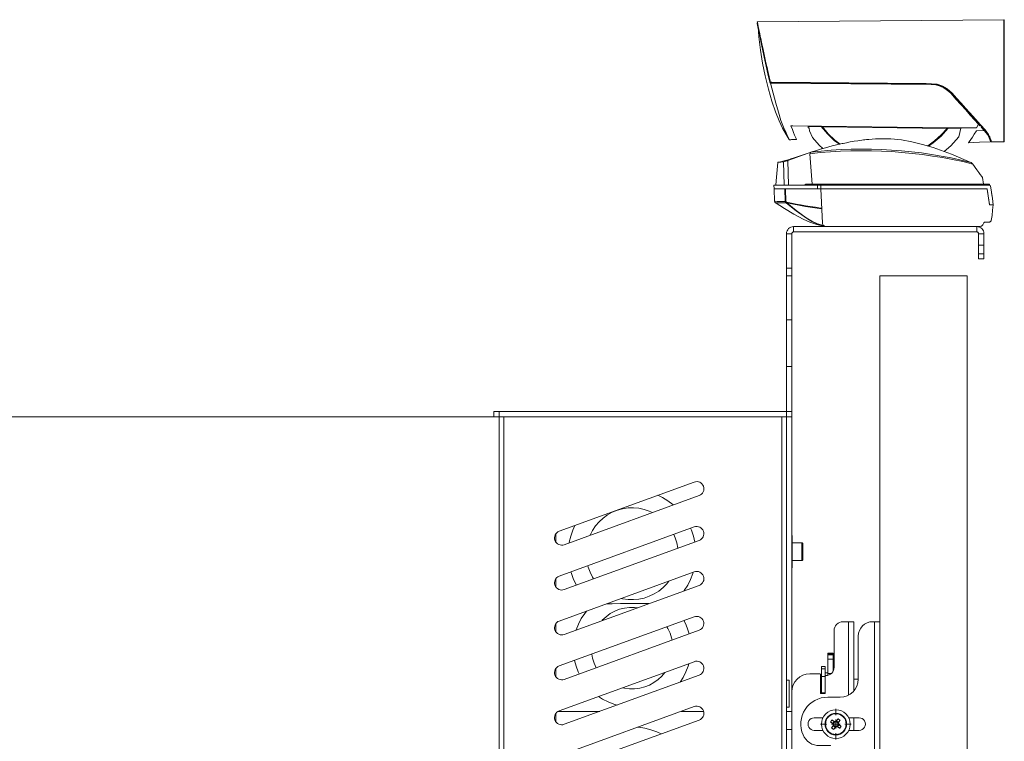
# Model space of a CAD drawing. Units: millimetres. Extents: x 777.68 to 783.79, y 622.29 to 630.77.
# Drawn here: x 782.49 to 783.36, y 629.99 to 630.62 of the extents above; entities that cross this region are included whole.
import ezdxf

# ---------------------------------------------------------------- set-up
doc = ezdxf.new("R2010")
doc.units = ezdxf.units.MM
doc.layers.add('PDF _Геометрия', color=7, linetype='Continuous')

msp = doc.modelspace()

# ---------------------------------------------------------------- linework, layer by layer
at = {"layer": 'PDF _Геометрия', "lineweight": 20}
for points in [[(783.34532, 630.5167), (783.35628, 630.51661), (783.35634, 630.51662), (783.35641, 630.51664), (783.35646, 630.51666), (783.3565, 630.5167), (783.35654, 630.51675), (783.35657, 630.5168), (783.35659, 630.51687), (783.3566, 630.51693), (783.3566, 630.51708), (783.3566, 630.51779), (783.3566, 630.51905), (783.3566, 630.52084), (783.3566, 630.52318), (783.3566, 630.526), (783.3566, 630.52929), (783.3566, 630.53301), (783.3566, 630.53712), (783.3566, 630.54159), (783.3566, 630.54636), (783.3566, 630.55139), (783.3566, 630.55661), (783.3566, 630.56197), (783.3566, 630.56741), (783.3566, 630.5729), (783.3566, 630.57836), (783.3566, 630.58372), (783.3566, 630.58894), (783.3566, 630.59395), (783.3566, 630.59873), (783.3566, 630.60319), (783.3566, 630.60732), (783.3566, 630.61104), (783.3566, 630.61433), (783.3566, 630.61715), (783.3566, 630.61947), (783.3566, 630.62127), (783.3566, 630.62252), (783.3566, 630.62323), (783.3566, 630.62339), (783.35659, 630.62345), (783.35657, 630.62351), (783.35654, 630.62357), (783.3565, 630.62361), (783.35646, 630.62365), (783.35641, 630.62368), (783.35634, 630.6237), (783.35628, 630.6237), (783.13995, 630.62182)], [(783.35628, 630.51661), (783.35628, 630.51678), (783.35628, 630.51749), (783.35628, 630.51875), (783.35628, 630.52055), (783.35628, 630.52289), (783.35628, 630.52574), (783.35628, 630.52904), (783.35628, 630.53279), (783.35628, 630.53693), (783.35628, 630.54142), (783.35628, 630.54622), (783.35628, 630.55126), (783.35628, 630.55653), (783.35628, 630.56192), (783.35628, 630.5674), (783.35628, 630.57292), (783.35628, 630.5784), (783.35628, 630.58379), (783.35628, 630.58904), (783.35628, 630.5941), (783.35628, 630.5989), (783.35628, 630.60339), (783.35628, 630.60753), (783.35628, 630.61128), (783.35628, 630.61458), (783.35628, 630.61743), (783.35628, 630.61976), (783.35628, 630.62157), (783.35628, 630.62283), (783.35628, 630.62354), (783.35628, 630.62371)], [(783.35628, 630.6237), (783.35628, 630.6237)], [(783.35628, 630.57016), (783.35628, 630.57566), (783.35628, 630.58112), (783.35628, 630.58644), (783.35628, 630.5916), (783.35628, 630.59653), (783.35628, 630.60119), (783.35628, 630.60551), (783.35628, 630.60945), (783.35628, 630.61299), (783.35628, 630.61606), (783.35628, 630.61866), (783.35628, 630.62073), (783.35628, 630.62227), (783.35628, 630.62326), (783.35628, 630.62369), (783.35628, 630.6237)], [(783.13966, 630.62151), (783.13966, 630.6215), (783.13967, 630.62143)], [(783.13997, 630.62182), (783.13988, 630.6218), (783.13978, 630.62176), (783.13971, 630.62168), (783.13967, 630.62158)], [(783.13967, 630.62149), (783.13967, 630.6215), (783.13967, 630.62157), (783.13969, 630.62163), (783.13973, 630.6217), (783.13978, 630.62174), (783.13983, 630.62178), (783.1399, 630.62179), (783.13997, 630.62181), (783.14008, 630.62126), (783.14035, 630.61993), (783.14076, 630.61781), (783.14133, 630.615), (783.14205, 630.61147), (783.14255, 630.60899)], [(783.13984, 630.62059), (783.13989, 630.62032), (783.14046, 630.61744), (783.14138, 630.61294), (783.14261, 630.60695), (783.14414, 630.59975), (783.14595, 630.59154), (783.14795, 630.58269), (783.15011, 630.5734), (783.15013, 630.57332), (783.15088, 630.57016), (783.15091, 630.57008), (783.15121, 630.5688), (783.15122, 630.56875), (783.15125, 630.5687), (783.15128, 630.56866), (783.15132, 630.56862), (783.15136, 630.56859), (783.15141, 630.56858), (783.15146, 630.56857), (783.15152, 630.56855), (783.15266, 630.56855), (783.28809, 630.56737), (783.29282, 630.56733), (783.29827, 630.56665), (783.30245, 630.5652), (783.30671, 630.56273), (783.31039, 630.5594), (783.31884, 630.55002), (783.32668, 630.54133), (783.33364, 630.53358), (783.3395, 630.52708), (783.34109, 630.52512), (783.34235, 630.52325), (783.34325, 630.52159), (783.34393, 630.52012), (783.34472, 630.51802), (783.34486, 630.51755)], [(783.14012, 630.62107), (783.1401, 630.6211)], [(783.14092, 630.61362), (783.14128, 630.60861), (783.14263, 630.59708), (783.14445, 630.58569), (783.14675, 630.57441), (783.14967, 630.56277), (783.15275, 630.5524), (783.15599, 630.54286), (783.15902, 630.535), (783.16203, 630.52857), (783.16514, 630.52293), (783.16792, 630.51855)], [(783.15142, 630.56814), (783.15116, 630.56814), (783.15109, 630.56814), (783.14943, 630.57482), (783.14757, 630.58286), (783.14585, 630.5908), (783.14438, 630.59797), (783.1431, 630.60457), (783.14213, 630.60991), (783.14203, 630.6105)], [(783.14256, 630.60898), (783.14292, 630.60725), (783.14388, 630.6027), (783.14499, 630.59754), (783.14624, 630.59176), (783.14753, 630.586), (783.14878, 630.58054)], [(783.14877, 630.58054), (783.14891, 630.57995), (783.15041, 630.5735)], [(783.15011, 630.5734), (783.15011, 630.57341), (783.15013, 630.57341), (783.15016, 630.57343), (783.15019, 630.57344), (783.15025, 630.57345), (783.15029, 630.57347), (783.15036, 630.57348), (783.15041, 630.5735), (783.15043, 630.57341)], [(783.15013, 630.57331), (783.15014, 630.57332), (783.15016, 630.57332), (783.15018, 630.57334), (783.15021, 630.57335), (783.15027, 630.57336), (783.15032, 630.57338), (783.15038, 630.57339), (783.15043, 630.57341), (783.15118, 630.57024)], [(783.15088, 630.57016), (783.15091, 630.57016), (783.15094, 630.57017), (783.15097, 630.57019), (783.15102, 630.57019), (783.15106, 630.5702), (783.15113, 630.57021), (783.15119, 630.57023)], [(783.1509, 630.57008), (783.15093, 630.57008), (783.15096, 630.5701), (783.15098, 630.57011), (783.15104, 630.57011), (783.15108, 630.57013), (783.15115, 630.57014), (783.15121, 630.57015)], [(783.15128, 630.56814), (783.15109, 630.56814)], [(783.15119, 630.57023), (783.1512, 630.57016)], [(783.1512, 630.57016), (783.15151, 630.56887)], [(783.15121, 630.5688), (783.15122, 630.5688), (783.15125, 630.5688), (783.15129, 630.56881), (783.15136, 630.56883), (783.1514, 630.56884), (783.15152, 630.56887)], [(783.16934, 630.5185), (783.16902, 630.51845), (783.16891, 630.51845), (783.16902, 630.51845), (783.16934, 630.5185), (783.16985, 630.51854), (783.17054, 630.51858), (783.17138, 630.51862), (783.17234, 630.51866), (783.17338, 630.51868), (783.17445, 630.51868), (783.17409, 630.51947), (783.17349, 630.52077), (783.1727, 630.52258), (783.17175, 630.52477), (783.17068, 630.5274), (783.16943, 630.53065), (783.17118, 630.53065), (783.196, 630.53036), (783.19604, 630.53036), (783.3072, 630.52905), (783.32288, 630.52887), (783.33224, 630.52887), (783.33391, 630.53219), (783.33046, 630.53601), (783.32672, 630.54016), (783.32274, 630.54461), (783.31852, 630.54929), (783.31413, 630.55416), (783.3096, 630.55919), (783.30688, 630.56176), (783.30367, 630.56393), (783.30024, 630.5655), (783.2965, 630.56651), (783.29247, 630.5669), (783.15142, 630.56814), (783.1537, 630.55932), (783.15609, 630.55061), (783.15838, 630.5427), (783.16068, 630.53541), (783.16295, 630.52939), (783.16513, 630.5244), (783.16677, 630.52095), (783.16775, 630.5189), (783.16791, 630.51854)], [(783.15151, 630.56856), (783.15151, 630.56857), (783.15151, 630.56859), (783.15151, 630.56864), (783.15151, 630.5687), (783.15151, 630.56875), (783.15151, 630.56881), (783.15151, 630.56884), (783.15151, 630.56885), (783.15151, 630.56886), (783.15265, 630.56885)], [(783.15266, 630.56855), (783.15266, 630.56858), (783.15266, 630.5686), (783.15266, 630.56863), (783.15266, 630.56869), (783.15266, 630.56874), (783.15266, 630.5688), (783.15266, 630.56885), (783.28809, 630.56766)], [(783.15464, 630.56884), (783.15482, 630.56811)], [(783.28809, 630.56736), (783.28809, 630.56737), (783.28809, 630.56739), (783.28809, 630.56741), (783.28809, 630.56746), (783.28809, 630.5675), (783.28809, 630.56755), (783.28809, 630.56761), (783.28809, 630.56766), (783.29281, 630.56762)], [(783.28833, 630.56736), (783.28833, 630.56736)], [(783.29281, 630.56733), (783.29281, 630.56704)], [(783.29282, 630.56762), (783.29781, 630.56705), (783.30259, 630.56547), (783.30261, 630.56545)], [(783.29282, 630.56762), (783.29282, 630.56757), (783.29282, 630.56751), (783.29282, 630.56746), (783.29282, 630.56742), (783.29282, 630.56737), (783.29282, 630.56735), (783.29282, 630.56733), (783.29282, 630.56732)], [(783.29872, 630.56594), (783.29872, 630.56648), (783.29872, 630.56675)], [(783.29872, 630.56648), (783.301, 630.5657)], [(783.30261, 630.56545), (783.30686, 630.56296)], [(783.3045, 630.56344), (783.3045, 630.56344)], [(783.30686, 630.56295), (783.30691, 630.56294), (783.31063, 630.55955), (783.31491, 630.55477), (783.31866, 630.55059), (783.32268, 630.54609), (783.32631, 630.54204), (783.33121, 630.53657), (783.33571, 630.53154), (783.33974, 630.52704)], [(783.35628, 630.51661), (783.35628, 630.51662), (783.35628, 630.51705), (783.35628, 630.51804), (783.35628, 630.51958), (783.35628, 630.52167), (783.35628, 630.52425), (783.35628, 630.52733), (783.35628, 630.53086), (783.35628, 630.5348), (783.35628, 630.53914), (783.35628, 630.54378), (783.35628, 630.54872), (783.35628, 630.55387), (783.35628, 630.55921), (783.35628, 630.56465), (783.35628, 630.57015)], [(783.31063, 630.55955), (783.31059, 630.55951), (783.31055, 630.55948), (783.31051, 630.55946), (783.31048, 630.55943), (783.31045, 630.55941), (783.31042, 630.5594), (783.31041, 630.5594), (783.31039, 630.5594)], [(783.19747, 630.51079), (783.19422, 630.51372), (783.1882, 630.52052), (783.18584, 630.5263), (783.18556, 630.52857), (783.18532, 630.52889), (783.18514, 630.52898), (783.18496, 630.52902), (783.18445, 630.52902), (783.18443, 630.53019), (783.18443, 630.53022), (783.18445, 630.53025), (783.18449, 630.5303), (783.1845, 630.53032), (783.18459, 630.53039), (783.18467, 630.53045), (783.1847, 630.53047), (783.18471, 630.53048)], [(783.196, 630.53005), (783.18443, 630.53019)], [(783.21192, 630.51452), (783.20764, 630.51766), (783.20142, 630.52352), (783.196, 630.53005)], [(783.19626, 630.53023), (783.19624, 630.53023), (783.19623, 630.53021), (783.19619, 630.53018), (783.19613, 630.53014), (783.19609, 630.53011), (783.19601, 630.53006)], [(783.21228, 630.51462), (783.20781, 630.51793), (783.20181, 630.52357), (783.19635, 630.53009), (783.19625, 630.53023), (783.19625, 630.53025), (783.19622, 630.53026), (783.19614, 630.53032), (783.19609, 630.53034), (783.19606, 630.53036), (783.19604, 630.53036)], [(783.19701, 630.53034), (783.197, 630.53029), (783.197, 630.53024), (783.197, 630.53017), (783.197, 630.53007), (783.197, 630.52997), (783.197, 630.52986), (783.197, 630.52974), (783.19656, 630.52999), (783.19647, 630.53003), (783.1964, 630.53007), (783.19636, 630.5301), (783.19635, 630.5301)], [(783.19699, 630.52974), (783.30636, 630.52846), (783.30636, 630.52859), (783.30636, 630.5287), (783.30636, 630.52879), (783.30636, 630.52889), (783.30636, 630.52896), (783.30636, 630.52902), (783.30637, 630.52904), (783.30637, 630.52906)], [(783.21267, 630.51471), (783.20798, 630.51818), (783.20215, 630.52364), (783.197, 630.52974)], [(783.30636, 630.52846), (783.3012, 630.52263), (783.29542, 630.5174), (783.28937, 630.51309)], [(783.30752, 630.52905), (783.30745, 630.52905), (783.30738, 630.52904), (783.30731, 630.52901), (783.30724, 630.52898), (783.30717, 630.52895), (783.30711, 630.52891), (783.30706, 630.52886), (783.30702, 630.5288), (783.30157, 630.52257), (783.29561, 630.51718), (783.29143, 630.51407), (783.28972, 630.51298)], [(783.30727, 630.52862), (783.30116, 630.52172), (783.29413, 630.51562), (783.28997, 630.5129)], [(783.31863, 630.52893), (783.31863, 630.52891), (783.31863, 630.52887), (783.31863, 630.52879), (783.31863, 630.52869), (783.31861, 630.52868), (783.31857, 630.52862), (783.31856, 630.52861), (783.31854, 630.52861), (783.31853, 630.52861), (783.31852, 630.52861), (783.3185, 630.52862), (783.31852, 630.52861), (783.31852, 630.52859), (783.31854, 630.52857), (783.31661, 630.52112), (783.30961, 630.51322), (783.30381, 630.50816)], [(783.30635, 630.52847), (783.30662, 630.52859), (783.30684, 630.52872), (783.30691, 630.52886), (783.30699, 630.52897), (783.30709, 630.52904), (783.3072, 630.52905)], [(783.30701, 630.5288), (783.307, 630.5288), (783.30697, 630.52878), (783.30692, 630.52875), (783.30685, 630.52872)], [(783.30726, 630.52862), (783.30722, 630.52867), (783.30717, 630.52869), (783.30712, 630.52872), (783.30708, 630.52875), (783.30705, 630.52878), (783.30704, 630.52879), (783.30701, 630.5288)], [(783.30727, 630.52862), (783.30732, 630.52868), (783.30738, 630.52872), (783.30745, 630.52873), (783.30752, 630.52875), (783.30752, 630.5288), (783.30752, 630.52886), (783.30752, 630.52891), (783.30752, 630.52896), (783.30752, 630.529), (783.30752, 630.52903), (783.30752, 630.52904), (783.30752, 630.52905)], [(783.31851, 630.52862), (783.30751, 630.52875)], [(783.33224, 630.52887), (783.33224, 630.52887)], [(783.33391, 630.53218), (783.33388, 630.53212), (783.33384, 630.53204)], [(783.33392, 630.53218), (783.3347, 630.53148), (783.33549, 630.53154)], [(783.33486, 630.53129), (783.33518, 630.53094), (783.33441, 630.53087), (783.33457, 630.53122), (783.3347, 630.53148)], [(783.3355, 630.53058), (783.33635, 630.53058), (783.3355, 630.53058), (783.33486, 630.53129), (783.33566, 630.53136)], [(783.33739, 630.52965), (783.33635, 630.52964), (783.33903, 630.52666), (783.33635, 630.52964), (783.33718, 630.52965)], [(783.19666, 630.51057), (783.19977, 630.51145), (783.20553, 630.51301), (783.21446, 630.51514), (783.21532, 630.51532), (783.21811, 630.5159), (783.22153, 630.51657), (783.22484, 630.51714), (783.22809, 630.51765), (783.22999, 630.51791), (783.23157, 630.51812), (783.23303, 630.5183), (783.23436, 630.51845), (783.23559, 630.51858), (783.23668, 630.51869), (783.23766, 630.51879), (783.24372, 630.51919), (783.24854, 630.51934), (783.25222, 630.51933), (783.25428, 630.51927), (783.25575, 630.5192), (783.25667, 630.51916), (783.25691, 630.51915), (783.25697, 630.51914), (783.25699, 630.51914), (783.257, 630.51914), (783.26628, 630.51825), (783.27554, 630.51665), (783.28481, 630.51444), (783.29406, 630.51169), (783.31041, 630.50577), (783.32722, 630.49859), (783.32743, 630.49848), (783.32785, 630.49822), (783.32849, 630.49764), (783.32885, 630.4972), (783.3326, 630.49211), (783.33421, 630.4899), (783.33554, 630.48805), (783.33692, 630.48616), (783.33742, 630.48545), (783.33832, 630.47955)], [(783.34442, 630.51684), (783.34442, 630.51687), (783.34409, 630.51794), (783.34331, 630.52001), (783.34177, 630.523), (783.33903, 630.52666), (783.33207, 630.52641), (783.33025, 630.52333), (783.32861, 630.52073), (783.32718, 630.51864), (783.3257, 630.51657), (783.32517, 630.51589)], [(783.34354, 630.52097), (783.34321, 630.52169), (783.34185, 630.52402), (783.3395, 630.52708)], [(783.3395, 630.52708), (783.33952, 630.52707), (783.33954, 630.52705), (783.33957, 630.52704), (783.33961, 630.52702), (783.33964, 630.52702), (783.33966, 630.52702), (783.33969, 630.52702), (783.33973, 630.52704), (783.34137, 630.52501), (783.34261, 630.52312), (783.34323, 630.52202), (783.34352, 630.52144)], [(783.34327, 630.52009), (783.34395, 630.52009)], [(783.34353, 630.52144), (783.34377, 630.52097), (783.34422, 630.51995), (783.34452, 630.51919)], [(783.34451, 630.51919), (783.34499, 630.51794), (783.345, 630.51785)], [(783.19667, 630.51055), (783.19597, 630.51036), (783.19536, 630.51018), (783.19438, 630.50989), (783.19356, 630.50964), (783.19261, 630.50934), (783.19021, 630.50859), (783.1885, 630.50805), (783.17721, 630.5042), (783.16677, 630.5003), (783.16635, 630.50012), (783.16591, 630.49997), (783.16491, 630.49961), (783.16402, 630.49933), (783.16331, 630.49915), (783.16282, 630.49907), (783.16063, 630.49889), (783.15904, 630.49875), (783.1581, 630.49868), (783.15779, 630.49865), (783.17246, 630.50241)], [(783.16791, 630.51845), (783.16891, 630.51845)], [(783.32504, 630.51587), (783.33475, 630.51629), (783.34446, 630.51672)], [(783.345, 630.51786), (783.34516, 630.51736)], [(783.34533, 630.51679), (783.34527, 630.51679), (783.34523, 630.5168), (783.34517, 630.51683), (783.34513, 630.51686), (783.34511, 630.51689), (783.34506, 630.51693), (783.34505, 630.51697), (783.34502, 630.51703)], [(783.34504, 630.51694), (783.34509, 630.51684), (783.34516, 630.51677), (783.34525, 630.51672), (783.34535, 630.5167)], [(783.34532, 630.51679), (783.34532, 630.51679)], [(783.34533, 630.51679), (783.34533, 630.51679)], [(783.35628, 630.51661), (783.35628, 630.51661)], [(783.18817, 630.47955), (783.18614, 630.50622), (783.18617, 630.50661), (783.18635, 630.50701), (783.1867, 630.50736), (783.18714, 630.50758), (783.1801, 630.50519), (783.1731, 630.50268), (783.16678, 630.50029)], [(783.17738, 630.50426), (783.17396, 630.50309), (783.17136, 630.5023), (783.16949, 630.50177), (783.169, 630.50165), (783.16903, 630.50165), (783.16906, 630.50166), (783.16943, 630.50175), (783.16997, 630.50189)], [(783.1561, 630.47861), (783.15642, 630.48245), (783.15779, 630.49865)], [(783.16283, 630.49907), (783.16348, 630.47861)], [(783.16717, 630.47861), (783.16676, 630.50031)], [(783.15513, 630.46426), (783.15464, 630.47545), (783.1545, 630.47861), (783.15478, 630.47861), (783.15564, 630.47861), (783.15704, 630.47861), (783.159, 630.47861), (783.16152, 630.47861), (783.16454, 630.47861), (783.16809, 630.47861), (783.17213, 630.47861), (783.17663, 630.47861), (783.18157, 630.47861), (783.18695, 630.47861), (783.1927, 630.47861), (783.19334, 630.47861), (783.19391, 630.47861), (783.19441, 630.47861), (783.19482, 630.47861), (783.19516, 630.47861), (783.19539, 630.47861), (783.19553, 630.47861), (783.19557, 630.47861), (783.34357, 630.47861), (783.34372, 630.47859), (783.34388, 630.47855), (783.344, 630.47847), (783.34413, 630.47837), (783.34422, 630.47826), (783.34429, 630.47812), (783.34435, 630.47797), (783.34534, 630.47244), (783.34611, 630.46687), (783.34671, 630.46129), (783.34384, 630.46129), (783.34347, 630.46129), (783.3416, 630.4752), (783.34156, 630.4753), (783.34149, 630.47539), (783.34139, 630.47544), (783.34129, 630.47545)], [(783.16452, 630.47545), (783.16428, 630.47545), (783.1641, 630.47545), (783.16102, 630.47545), (783.1585, 630.47545), (783.15663, 630.47545), (783.15535, 630.47545), (783.15472, 630.47545), (783.15464, 630.47545), (783.15492, 630.47545), (783.15577, 630.47545), (783.15718, 630.47545), (783.15914, 630.47545), (783.16164, 630.47545), (783.16467, 630.47545), (783.16821, 630.47545), (783.17224, 630.47545), (783.17674, 630.47545), (783.18168, 630.47545), (783.18703, 630.47545), (783.19278, 630.47545), (783.18449, 630.47545), (783.17692, 630.47545), (783.17025, 630.47545), (783.16467, 630.47545), (783.16027, 630.47545), (783.15711, 630.47545), (783.15525, 630.47545), (783.15464, 630.47545)], [(783.1641, 630.47546), (783.16444, 630.46427), (783.16467, 630.46425), (783.16491, 630.46425)], [(783.16452, 630.47546), (783.16491, 630.46426)], [(783.34361, 630.47924), (783.34333, 630.47924), (783.34248, 630.47924), (783.34109, 630.47924), (783.33915, 630.47924), (783.33668, 630.47924), (783.33369, 630.47924), (783.3302, 630.47924), (783.32623, 630.47924), (783.32183, 630.47924), (783.317, 630.47924), (783.31177, 630.47924), (783.3062, 630.47924), (783.3003, 630.47924), (783.29413, 630.47924), (783.28772, 630.47924), (783.28109, 630.47924), (783.27433, 630.47924), (783.26744, 630.47924), (783.2605, 630.47924), (783.25352, 630.47924), (783.24657, 630.47924), (783.23968, 630.47924), (783.23291, 630.47924), (783.22629, 630.47924), (783.21988, 630.47924), (783.2137, 630.47924), (783.20782, 630.47924), (783.20223, 630.47924), (783.19701, 630.47924), (783.19218, 630.47924), (783.18777, 630.47924), (783.1838, 630.47924), (783.18173, 630.47924)], [(783.18179, 630.47892), (783.18372, 630.47892), (783.18766, 630.47892), (783.19204, 630.47892), (783.19684, 630.47892), (783.20204, 630.47892), (783.20758, 630.47892), (783.21344, 630.47892), (783.21959, 630.47892), (783.22597, 630.47892), (783.23256, 630.47892), (783.2393, 630.47892), (783.24616, 630.47892), (783.25308, 630.47892), (783.26004, 630.47892), (783.26697, 630.47892), (783.27384, 630.47892), (783.28059, 630.47892), (783.2872, 630.47892), (783.29362, 630.47892), (783.2998, 630.47892), (783.30569, 630.47892), (783.31129, 630.47892), (783.31652, 630.47892), (783.32137, 630.47892), (783.32581, 630.47892), (783.32981, 630.47892), (783.33334, 630.47892), (783.33637, 630.47892), (783.3389, 630.47892), (783.3409, 630.47892), (783.34236, 630.47892), (783.34326, 630.47892)], [(783.34382, 630.47857), (783.34374, 630.47861), (783.34367, 630.47868), (783.34363, 630.47876), (783.34361, 630.47886), (783.3436, 630.47925), (783.3436, 630.4793), (783.34359, 630.47936), (783.34356, 630.47941), (783.34352, 630.47945), (783.34346, 630.4795), (783.34341, 630.47952), (783.34335, 630.47955), (783.34329, 630.47955), (783.34322, 630.47955), (783.34266, 630.47955), (783.34154, 630.47955), (783.33988, 630.47955), (783.33768, 630.47955), (783.33496, 630.47955), (783.33172, 630.47955), (783.32802, 630.47955), (783.32384, 630.47955), (783.31924, 630.47955), (783.31422, 630.47955), (783.30884, 630.47955), (783.30313, 630.47955), (783.2971, 630.47955), (783.29082, 630.47955), (783.28432, 630.47955), (783.27766, 630.47955), (783.27085, 630.47955), (783.26395, 630.47955), (783.257, 630.47955), (783.25006, 630.47955), (783.24316, 630.47955), (783.23635, 630.47955), (783.22968, 630.47955), (783.22318, 630.47955), (783.21691, 630.47955), (783.21089, 630.47955), (783.20517, 630.47955), (783.19978, 630.47955), (783.19477, 630.47955), (783.19017, 630.47955), (783.18599, 630.47955), (783.18228, 630.47955), (783.18206, 630.47955)], [(783.19278, 630.47546), (783.1927, 630.47861)], [(783.34135, 630.47545), (783.19571, 630.47545), (783.19553, 630.47545), (783.19495, 630.47545), (783.194, 630.47545), (783.19278, 630.47545), (783.19343, 630.47545), (783.19402, 630.47545), (783.19452, 630.47545), (783.19495, 630.47545), (783.19528, 630.47545), (783.19552, 630.47545), (783.19567, 630.47545), (783.19571, 630.47545), (783.34135, 630.47545), (783.34146, 630.47544), (783.34156, 630.47539), (783.34163, 630.4753), (783.34167, 630.4752)], [(783.19557, 630.47861), (783.19571, 630.47545), (783.19703, 630.4454), (783.19711, 630.4448), (783.19731, 630.44423), (783.1976, 630.44372), (783.198, 630.44326), (783.19847, 630.44289), (783.199, 630.44261), (783.19957, 630.44244), (783.20017, 630.44239)], [(783.34135, 630.47545), (783.34135, 630.47545)], [(783.34357, 630.47861), (783.34352, 630.47862), (783.34345, 630.47863), (783.3434, 630.47866), (783.34335, 630.4787), (783.34331, 630.47875), (783.34328, 630.4788), (783.34327, 630.47886), (783.34325, 630.47891)], [(783.34326, 630.47892), (783.34356, 630.47887)], [(783.34379, 630.47858), (783.34375, 630.47859), (783.34371, 630.47862), (783.34366, 630.47865), (783.34364, 630.47869), (783.34361, 630.47873), (783.34358, 630.47877), (783.34357, 630.47882), (783.34357, 630.47887), (783.34361, 630.47886)], [(783.34352, 630.46157), (783.34167, 630.4752), (783.34352, 630.46157), (783.34356, 630.46145), (783.34363, 630.46137), (783.34372, 630.4613), (783.34384, 630.46129)], [(783.3451, 630.47391), (783.34511, 630.47389), (783.34511, 630.47382), (783.34514, 630.4737), (783.34516, 630.47358), (783.34524, 630.47311), (783.34531, 630.47265), (783.34538, 630.47226), (783.34541, 630.47205), (783.34545, 630.47184), (783.34547, 630.47164), (783.3455, 630.47141), (783.34553, 630.4713)], [(783.34532, 630.47259), (783.34532, 630.47258), (783.34534, 630.4725), (783.34535, 630.47239), (783.34538, 630.47226)], [(783.34547, 630.47164), (783.34547, 630.47162), (783.34549, 630.47154), (783.3455, 630.47143), (783.34553, 630.4713), (783.34553, 630.47122), (783.34554, 630.47112), (783.34556, 630.47102), (783.34557, 630.47094), (783.34559, 630.47084), (783.3456, 630.47076), (783.34561, 630.47066), (783.34563, 630.47058), (783.34566, 630.47044), (783.34567, 630.47033), (783.34568, 630.47026), (783.34568, 630.47023)], [(783.34564, 630.47051), (783.34567, 630.47034), (783.34574, 630.46989), (783.34575, 630.46975), (783.34577, 630.46964), (783.34578, 630.46957), (783.34578, 630.46954)], [(783.15511, 630.4645), (783.15518, 630.46412), (783.15534, 630.46376), (783.15557, 630.46344), (783.15588, 630.46322)], [(783.16444, 630.46427), (783.16248, 630.46432), (783.16062, 630.46437), (783.15892, 630.46441), (783.15747, 630.46445), (783.15574, 630.46448), (783.15512, 630.46449)], [(783.15561, 630.46337), (783.16386, 630.45822), (783.17203, 630.45319), (783.18009, 630.44877), (783.18609, 630.44608), (783.19203, 630.44407), (783.19792, 630.44282), (783.19877, 630.44275)], [(783.15588, 630.46321), (783.15645, 630.46321), (783.15814, 630.4632), (783.16097, 630.4632), (783.16486, 630.46321)], [(783.16443, 630.46426), (783.16454, 630.46371), (783.16486, 630.46321), (783.16561, 630.46275)], [(783.16486, 630.4632), (783.1648, 630.46341), (783.16479, 630.46368), (783.16483, 630.46395), (783.16491, 630.46426), (783.16568, 630.46379)], [(783.16567, 630.46379), (783.16559, 630.4635), (783.16554, 630.46321), (783.16556, 630.46296), (783.16561, 630.46275), (783.1741, 630.4561), (783.18296, 630.4497), (783.18768, 630.44689), (783.19272, 630.44457), (783.19811, 630.44297), (783.19852, 630.44293)], [(783.16562, 630.46275), (783.16563, 630.46291), (783.1657, 630.46314), (783.18228, 630.46005), (783.19648, 630.45793)], [(783.16567, 630.46379), (783.16566, 630.46347), (783.1657, 630.46314)], [(783.19646, 630.45849), (783.19525, 630.45863), (783.19087, 630.45923), (783.18628, 630.45992), (783.18231, 630.46058), (783.17786, 630.46137), (783.17393, 630.46212), (783.16979, 630.46294), (783.16567, 630.4638)], [(783.19826, 630.44316), (783.19796, 630.44319), (783.19261, 630.44483), (783.18762, 630.44715), (783.18293, 630.44996), (783.17414, 630.45639), (783.16571, 630.46314)], [(783.33243, 630.44239), (783.33496, 630.44239), (783.33552, 630.44243), (783.33604, 630.44258), (783.33654, 630.4428), (783.33699, 630.44312), (783.33738, 630.44351), (783.3377, 630.44395), (783.3386, 630.44554), (783.33875, 630.44576), (783.33895, 630.44595), (783.33918, 630.44611), (783.33943, 630.44623), (783.3397, 630.4463), (783.33996, 630.44633), (783.34352, 630.44633), (783.34382, 630.44636), (783.34413, 630.44644), (783.34439, 630.44659), (783.34463, 630.44679), (783.34482, 630.44702), (783.34497, 630.4473), (783.34506, 630.44759), (783.34584, 630.45214), (783.34638, 630.45669), (783.3467, 630.46129)], [(783.1655, 627.59829), (783.1655, 630.27545), (783.16643, 630.27545), (783.16732, 630.27545), (783.16813, 630.27545), (783.16885, 630.27545), (783.16943, 630.27545), (783.16988, 630.27545), (783.17014, 630.27545), (783.17024, 630.27545), (783.17024, 630.28018), (783.17024, 630.31961), (783.17024, 630.32509), (783.17024, 630.33051), (783.17024, 630.33577), (783.17024, 630.34082), (783.17024, 630.34557), (783.17024, 630.34998), (783.17024, 630.35398), (783.17024, 630.35751), (783.17024, 630.36052), (783.17024, 630.39916), (783.17024, 630.39975), (783.17024, 630.40041), (783.17024, 630.40119), (783.17024, 630.40205), (783.17024, 630.40297), (783.17024, 630.40395), (783.17024, 630.40495), (783.17024, 630.40598), (783.17024, 630.43609), (783.17027, 630.4364), (783.17035, 630.43669), (783.1705, 630.43695), (783.1707, 630.4372), (783.17093, 630.4374), (783.17121, 630.43754), (783.1715, 630.43764), (783.17181, 630.43766), (783.33243, 630.43766), (783.33274, 630.43764), (783.33304, 630.43754), (783.33331, 630.4374), (783.33354, 630.4372), (783.33375, 630.43695), (783.33389, 630.43669), (783.33397, 630.4364), (783.33402, 630.43609), (783.33402, 630.42619), (783.33402, 630.4247), (783.33402, 630.42327), (783.33402, 630.42195), (783.33402, 630.42079), (783.33402, 630.4198), (783.33402, 630.41905), (783.33402, 630.41855), (783.33402, 630.41833), (783.33402, 630.41733), (783.33402, 630.41645), (783.33402, 630.41572), (783.33402, 630.41511), (783.33402, 630.41465), (783.33402, 630.4143), (783.33402, 630.41411), (783.33402, 630.41404), (783.33874, 630.41404), (783.33874, 630.41411), (783.33874, 630.4143), (783.33874, 630.41465), (783.33874, 630.41511), (783.33874, 630.41572), (783.33874, 630.41645), (783.33874, 630.41733), (783.33874, 630.41833), (783.33874, 630.41855), (783.33874, 630.41905), (783.33874, 630.4198), (783.33874, 630.42079), (783.33874, 630.42195), (783.33874, 630.42327), (783.33874, 630.4247), (783.33874, 630.42619), (783.33874, 630.43609), (783.33861, 630.43732), (783.33825, 630.4385), (783.33767, 630.43958), (783.33689, 630.44054), (783.33593, 630.44133), (783.33485, 630.44191), (783.33367, 630.44226), (783.33243, 630.44239), (783.17181, 630.44239), (783.17057, 630.44226), (783.16939, 630.44191), (783.16831, 630.44133), (783.16735, 630.44054), (783.16657, 630.43958), (783.16599, 630.4385), (783.16563, 630.43732), (783.1655, 630.43609), (783.1655, 630.40598), (783.1655, 630.40495), (783.1655, 630.40395), (783.1655, 630.40297), (783.1655, 630.40205), (783.1655, 630.40119), (783.1655, 630.40041), (783.1655, 630.39975), (783.1655, 630.39916), (783.1655, 630.36052), (783.1655, 630.35751), (783.1655, 630.35398), (783.1655, 630.34998), (783.1655, 630.34557), (783.1655, 630.34082), (783.1655, 630.33577), (783.1655, 630.33051), (783.1655, 630.32509), (783.1655, 630.31961), (783.1655, 630.28018), (782.91354, 630.28018), (782.91261, 630.28018), (782.91172, 630.28018), (782.91092, 630.28018), (782.9102, 630.28018), (782.90961, 630.28018), (782.90917, 630.28018), (782.90891, 630.28018), (782.90881, 630.28018), (782.90881, 630.27545), (782.90891, 630.27545), (782.90917, 630.27545), (782.90961, 630.27545), (782.9102, 630.27545), (782.91092, 630.27545), (782.91172, 630.27545), (782.91261, 630.27545), (782.91354, 630.27545), (783.1655, 630.27545)], [(783.17181, 630.44239), (783.17181, 630.43766)], [(783.33244, 630.43766), (783.33244, 630.44238)], [(783.17023, 630.43609), (783.16551, 630.43609)], [(783.33874, 630.43609), (783.33401, 630.43609)], [(783.33401, 630.42619), (783.33873, 630.42619)], [(783.33874, 630.41833), (783.33401, 630.41833)], [(783.16551, 630.40599), (783.17023, 630.40599)], [(783.17023, 630.39917), (783.16551, 630.39917)], [(783.16551, 630.36053), (783.17023, 630.36053)], [(783.17023, 630.31961), (783.16551, 630.31961)], [(782.91354, 630.28018), (782.91354, 630.27546)], [(783.1655, 630.28018), (783.16643, 630.28018), (783.16732, 630.28018), (783.16813, 630.28018), (783.16885, 630.28018), (783.16943, 630.28018), (783.16988, 630.28018), (783.17014, 630.28018), (783.17024, 630.28018)], [(783.16551, 630.27546), (783.16551, 630.28018)], [(783.16157, 630.27546), (783.16157, 627.59829), (782.04525, 627.59829)], [(783.1655, 630.27546), (782.04525, 630.27546)], [(782.91354, 627.59829), (782.91354, 630.27545)], [(782.91748, 627.59829), (782.91748, 630.27546)], [(783.17024, 630.27545), (783.17024, 630.03451), (783.17024, 629.96133)], [(783.05277, 630.20679), (783.05677, 630.20482), (783.06153, 630.20193), (783.06597, 630.19858), (783.06629, 630.19832)], [(783.04797, 630.19165), (783.04521, 630.19289), (783.0407, 630.19441), (783.03602, 630.1954), (783.03127, 630.19583), (783.0265, 630.19568), (783.02178, 630.19498), (783.01717, 630.19372), (783.01275, 630.19193), (783.00857, 630.18962), (783.00468, 630.18684), (783.00117, 630.18362), (782.99804, 630.18), (782.99538, 630.17604), (782.9932, 630.17179), (782.99316, 630.17169)], [(782.97485, 630.16502), (782.97495, 630.16561), (782.97621, 630.17102), (782.97802, 630.17629), (782.97975, 630.18022)], [(783.08147, 630.17787), (783.08213, 630.17629), (783.08393, 630.17102), (783.08517, 630.1658)], [(782.96314, 630.17289), (782.96314, 630.16587)], [(783.07009, 630.16032), (783.06924, 630.16501), (783.06784, 630.16958), (783.06664, 630.17247)], [(783.17024, 630.14318), (783.17039, 630.14318), (783.17039, 630.14319), (783.17039, 630.14362), (783.17039, 630.14462), (783.17039, 630.14614), (783.17039, 630.14812), (783.17039, 630.15047), (783.17039, 630.15311), (783.17039, 630.15591), (783.17039, 630.15877), (783.17039, 630.16159), (783.17039, 630.16422), (783.17039, 630.16658), (783.17039, 630.16855), (783.17039, 630.17007), (783.17039, 630.17107), (783.17039, 630.1715), (783.17039, 630.17152), (783.17024, 630.17152)], [(783.17039, 630.14947), (783.17889, 630.14947), (783.17907, 630.1495), (783.17925, 630.14954), (783.17942, 630.14964), (783.17956, 630.14975), (783.17968, 630.1499), (783.17977, 630.15005), (783.17982, 630.15023), (783.17984, 630.15041), (783.17984, 630.15048), (783.17984, 630.15104), (783.17984, 630.15211), (783.17984, 630.15359), (783.17984, 630.1554), (783.17984, 630.15734), (783.17984, 630.1593), (783.17984, 630.16109), (783.17984, 630.16258), (783.17984, 630.16365), (783.17984, 630.1642), (783.17984, 630.16427), (783.17982, 630.16445), (783.17977, 630.16464), (783.17968, 630.1648), (783.17956, 630.16494), (783.17942, 630.16507), (783.17925, 630.16515), (783.17907, 630.1652), (783.17889, 630.16522), (783.17039, 630.16522)], [(783.17889, 630.14947), (783.17889, 630.14949), (783.17889, 630.14993), (783.17889, 630.15092), (783.17889, 630.15237), (783.17889, 630.15421), (783.17889, 630.15628), (783.17889, 630.15842), (783.17889, 630.16049), (783.17889, 630.16232), (783.17889, 630.16378), (783.17889, 630.16476), (783.17889, 630.16521), (783.17889, 630.16522)], [(782.98128, 630.128), (782.97881, 630.13294), (782.97681, 630.13814), (782.97635, 630.13961)], [(782.99118, 630.14501), (782.99154, 630.14379), (782.9932, 630.13932), (782.99538, 630.13507), (782.99636, 630.13348)], [(783.08371, 630.13932), (783.08334, 630.13814), (783.08135, 630.13294), (783.07885, 630.12797), (783.07588, 630.12326), (783.07568, 630.12298)], [(782.96314, 630.13351), (782.96314, 630.1265)], [(783.02068, 630.11637), (783.02178, 630.11612), (783.0265, 630.11543), (783.03127, 630.11527), (783.03602, 630.1157), (783.0407, 630.11669), (783.04521, 630.11822), (783.04953, 630.12027), (783.05356, 630.12282), (783.05727, 630.12583), (783.0606, 630.12925), (783.06246, 630.13158)], [(782.98099, 630.08852), (782.98111, 630.08889), (782.98307, 630.09393), (782.98554, 630.09873), (782.9885, 630.10325), (782.99003, 630.10522)], [(783.03509, 630.1082), (783.03232, 630.1085), (783.02782, 630.1085), (783.02336, 630.10793), (783.01902, 630.10682), (783.01484, 630.10516), (783.01089, 630.103), (783.00725, 630.10034), (783.00397, 630.09727), (783.00345, 630.09669)], [(783.04486, 630.11177), (783.04234, 630.11182), (783.03492, 630.1119), (783.02736, 630.11191), (783.01991, 630.11184), (783.0127, 630.11172), (783.00754, 630.11159)], [(783.07557, 630.09698), (783.07709, 630.09393), (783.07903, 630.08889), (783.0801, 630.08522)], [(783.17024, 630.03451), (783.17053, 630.03758), (783.17143, 630.04054), (783.17289, 630.04326), (783.17485, 630.04565), (783.17722, 630.04761), (783.17995, 630.04907), (783.18291, 630.04995), (783.18597, 630.05026), (783.19464, 630.05026), (783.19479, 630.05025), (783.19495, 630.0502), (783.19507, 630.05012), (783.1952, 630.05002), (783.19529, 630.04991), (783.19536, 630.04977), (783.19542, 630.04962), (783.19543, 630.04947), (783.19543, 630.03294), (783.19936, 630.03294), (783.19936, 630.04787), (783.19938, 630.04802), (783.19942, 630.04818), (783.19949, 630.0483), (783.19959, 630.04843), (783.19971, 630.04852), (783.19984, 630.04859), (783.19999, 630.04864), (783.20014, 630.04866), (783.20153, 630.04882), (783.20286, 630.04925), (783.2041, 630.04993), (783.20517, 630.05083), (783.20604, 630.05193), (783.2067, 630.05316), (783.2071, 630.05451), (783.20724, 630.0559), (783.20724, 630.08805), (783.20739, 630.08959), (783.20784, 630.09107), (783.20857, 630.09243), (783.20954, 630.09362), (783.21074, 630.09461), (783.2121, 630.09533), (783.21357, 630.09577), (783.21511, 630.09593), (783.21984, 630.09593), (783.22077, 630.09593), (783.22164, 630.09593), (783.22246, 630.09593), (783.22318, 630.09593), (783.22377, 630.09593), (783.2242, 630.09593), (783.22447, 630.09593), (783.22456, 630.09593), (783.22456, 630.03512)], [(783.21984, 630.09593), (783.21984, 630.03147)], [(783.24739, 630.09593), (783.24731, 630.09593), (783.24704, 630.09593), (783.2466, 630.09593), (783.24602, 630.09593), (783.24529, 630.09593), (783.24447, 630.09593), (783.2436, 630.09593), (783.24267, 630.09593), (783.2411, 630.09593), (783.23864, 630.09569), (783.23628, 630.09497), (783.2341, 630.0938), (783.23218, 630.09225), (783.23063, 630.09033), (783.22946, 630.08815), (783.22874, 630.08579), (783.2285, 630.08333), (783.2285, 630.04554), (783.22456, 630.04554)], [(783.24267, 629.08018), (783.24267, 630.09593)], [(782.96314, 630.09414), (782.96314, 630.08714)], [(783.06518, 630.07979), (783.06475, 630.08166), (783.06336, 630.08594), (783.06145, 630.09001), (783.06057, 630.09152)], [(782.98375, 630.05015), (782.98293, 630.05191), (782.981, 630.05697), (782.97966, 630.06207)], [(782.99466, 630.06754), (782.99541, 630.06386), (782.99679, 630.05958), (782.99867, 630.05558)], [(783.20645, 630.0682), (783.20645, 630.06826), (783.20172, 630.06826), (783.20172, 630.0682)], [(783.20645, 630.05262), (783.20645, 630.063), (783.20645, 630.06354), (783.20645, 630.06409), (783.20645, 630.06466), (783.20645, 630.06522), (783.20645, 630.06575), (783.20645, 630.06622), (783.20645, 630.06664), (783.20645, 630.06695), (783.20645, 630.06777), (783.20645, 630.06801), (783.20645, 630.06816), (783.20645, 630.0682), (783.20172, 630.0682), (783.20172, 630.06816), (783.20172, 630.06801), (783.20172, 630.06777), (783.20172, 630.06695), (783.20172, 630.06664), (783.20172, 630.06622), (783.20172, 630.06575), (783.20172, 630.06522), (783.20172, 630.06466), (783.20172, 630.06409), (783.20172, 630.06354), (783.20172, 630.063), (783.20172, 630.05068), (783.20172, 630.04998), (783.20172, 630.04926), (783.20172, 630.04887)], [(783.20645, 630.06777), (783.20173, 630.06777)], [(783.20645, 630.06696), (783.20173, 630.06696)], [(783.20645, 630.06299), (783.20173, 630.06299)], [(782.96314, 630.05477), (782.96314, 630.04776)], [(783.07979, 630.05915), (783.07914, 630.05697), (783.07721, 630.05191), (783.07477, 630.04708), (783.07213, 630.04295)], [(783.19936, 630.0479), (783.19936, 630.04801), (783.19936, 630.04833), (783.19936, 630.04887), (783.19936, 630.04962), (783.19936, 630.05059), (783.19936, 630.05176), (783.19936, 630.05314), (783.19936, 630.0547), (783.19936, 630.05551), (783.19936, 630.05609), (783.19936, 630.05644), (783.19936, 630.05657), (783.19621, 630.05657), (783.19621, 630.05644), (783.19621, 630.05609), (783.19621, 630.05551), (783.19621, 630.0547), (783.19621, 630.05314), (783.19621, 630.05176), (783.19621, 630.05059), (783.19621, 630.04962), (783.19621, 630.04887), (783.19621, 630.04833), (783.19621, 630.04801), (783.19621, 630.0479)], [(783.19622, 630.05471), (783.19937, 630.05471)], [(783.02163, 630.03798), (783.02336, 630.03759), (783.02782, 630.03704), (783.03232, 630.03704), (783.03678, 630.03759), (783.04114, 630.03872), (783.04532, 630.04037), (783.04925, 630.04254), (783.05289, 630.04518), (783.05617, 630.04826), (783.05891, 630.05155)], [(783.1655, 630.02112), (783.16786, 630.02112), (783.16786, 630.02143), (783.16786, 630.02227), (783.16786, 630.02361), (783.16786, 630.02539), (783.16786, 630.02752), (783.16786, 630.0299), (783.16786, 630.03243), (783.16786, 630.03497), (783.16786, 630.03743), (783.16786, 630.03968), (783.16786, 630.04159), (783.16786, 630.04312), (783.16786, 630.04418), (783.16786, 630.04469), (783.16786, 630.04475), (783.1655, 630.04475)], [(783.19621, 630.04554), (783.19543, 630.04554)], [(783.20172, 630.05105), (783.19936, 630.05105)], [(783.20502, 630.05068), (783.20173, 630.05068)], [(783.19543, 630.03609), (783.19621, 630.03609)], [(783.22456, 630.03609), (783.22535, 630.03609)], [(783.01703, 630.0229), (783.01411, 630.02375), (783.00907, 630.02569), (783.00425, 630.02815), (783.00074, 630.03037)], [(783.19621, 630.03372), (783.19621, 630.03362), (783.19621, 630.03329), (783.19621, 630.03294)], [(783.20882, 630.01404), (783.20882, 630.01955)], [(782.96314, 630.0154), (782.96314, 630.0084)], [(783.16551, 630.01719), (783.17023, 630.01719)], [(783.20488, 630.00617), (783.20882, 630.00617), (783.20882, 630.01011)], [(783.22456, 630.01168), (783.22456, 630.00065)], [(783.03504, 630.0035), (783.03563, 630.00344), (783.04113, 630.00261), (783.04653, 630.00125), (783.05175, 629.99936), (783.0556, 629.99757)], [(783.17024, 630.00144), (783.1655, 630.00144)], [(783.20094, 630.00616), (783.19543, 630.00616)], [(783.20735, 630.00854), (783.20607, 630.0067)], [(783.20643, 630.0047), (783.20828, 630.00343)], [(783.21275, 630.00617), (783.20882, 630.00617), (783.20882, 630.00224)], [(783.2112, 630.00764), (783.20935, 630.00891)], [(783.21028, 630.00379), (783.21156, 630.00562)], [(783.21669, 630.00616), (783.2222, 630.00616)], [(783.20882, 629.99829), (783.20882, 629.99278)]]:
    msp.add_lwpolyline(points, dxfattribs=at)
for points in [[(783.24739, 630.39908), (783.32393, 630.39908), (783.32393, 628.8164), (783.24739, 628.8164)], [(783.19936, 630.03372), (783.19936, 630.0479), (783.19621, 630.0479), (783.19621, 630.03372)], [(782.96517, 630.01732), (783.00168, 630.01732)], [(783.07302, 630.01732), (783.09284, 630.01732)], [(783.20991, 630.00405), (783.20975, 630.00397), (783.20959, 630.00391), (783.20942, 630.00386), (783.20924, 630.00382), (783.20906, 630.00379), (783.20889, 630.00379), (783.20871, 630.00379), (783.20853, 630.0038), (783.20834, 630.00351), (783.20813, 630.00322), (783.20793, 630.00294), (783.20774, 630.00265), (783.20754, 630.00237), (783.20735, 630.00208), (783.20716, 630.0018), (783.20696, 630.00152), (783.20672, 630.00168), (783.20649, 630.00183), (783.20627, 630.002), (783.20603, 630.00215), (783.20579, 630.0023), (783.20557, 630.00247), (783.20535, 630.00264), (783.20513, 630.0028), (783.20531, 630.00308), (783.2055, 630.00336), (783.2057, 630.00364), (783.20591, 630.00393), (783.2061, 630.0042), (783.20629, 630.0045), (783.20649, 630.00479), (783.2067, 630.00507), (783.20661, 630.00523), (783.20656, 630.0054), (783.2065, 630.00557), (783.20647, 630.00575), (783.20645, 630.00591), (783.20643, 630.00609), (783.20643, 630.00627), (783.20645, 630.00644), (783.20616, 630.00665), (783.20586, 630.00684), (783.20559, 630.00704), (783.20529, 630.00725), (783.20502, 630.00744), (783.20474, 630.00764), (783.20445, 630.00783), (783.20417, 630.00802), (783.20432, 630.00826), (783.20449, 630.00848), (783.20464, 630.00872), (783.20479, 630.00895), (783.20496, 630.00918), (783.20511, 630.00941), (783.20528, 630.00964), (783.20545, 630.00986), (783.20572, 630.00966), (783.206, 630.00947), (783.20629, 630.00927), (783.20657, 630.00908), (783.20686, 630.00889), (783.20714, 630.00869), (783.20743, 630.00848), (783.20772, 630.00829), (783.20788, 630.00836), (783.20804, 630.00843), (783.20821, 630.00847), (783.20839, 630.00851), (783.20856, 630.00854), (783.20874, 630.00855), (783.20892, 630.00855), (783.2091, 630.00854), (783.20929, 630.00883), (783.20949, 630.00911), (783.2097, 630.0094), (783.20989, 630.00968), (783.21009, 630.00997), (783.21028, 630.01025), (783.21047, 630.01052), (783.21067, 630.0108), (783.21091, 630.01065), (783.21114, 630.0105), (783.21136, 630.01034), (783.2116, 630.01018), (783.21182, 630.01002), (783.21206, 630.00986), (783.21228, 630.00969), (783.2125, 630.00954), (783.21231, 630.00926), (783.21211, 630.00897), (783.21192, 630.00869), (783.21172, 630.00841), (783.21153, 630.00812), (783.21134, 630.00783), (783.21113, 630.00755), (783.21093, 630.00726), (783.211, 630.00709), (783.21107, 630.00693), (783.21113, 630.00676), (783.21116, 630.00659), (783.21118, 630.00641), (783.2112, 630.00623), (783.2112, 630.00607), (783.21118, 630.00589), (783.21147, 630.00569), (783.21175, 630.00548), (783.21204, 630.00529), (783.21234, 630.00509), (783.21261, 630.0049), (783.21289, 630.00469), (783.21317, 630.00451), (783.21346, 630.00432), (783.21331, 630.00408), (783.21314, 630.00384), (783.21299, 630.00361), (783.21284, 630.00339), (783.21267, 630.00315), (783.21252, 630.00293), (783.21235, 630.00269), (783.21218, 630.00247), (783.21191, 630.00266), (783.21163, 630.00286), (783.21134, 630.00305), (783.21106, 630.00325), (783.21077, 630.00345), (783.21049, 630.00365), (783.2102, 630.00384)], [(783.20693, 630.00543), (783.20707, 630.00515), (783.20724, 630.00491), (783.20743, 630.00469), (783.20767, 630.00451), (783.20792, 630.00436), (783.2082, 630.00425), (783.20849, 630.00418), (783.20878, 630.00415), (783.20888, 630.00415), (783.20897, 630.00415), (783.20907, 630.00416), (783.20917, 630.00418), (783.20927, 630.0042), (783.20936, 630.00423), (783.20946, 630.00426), (783.20956, 630.00429), (783.20982, 630.00441), (783.21007, 630.00458), (783.21028, 630.00479), (783.21047, 630.00501), (783.21063, 630.00527), (783.21074, 630.00555), (783.21081, 630.00583), (783.21084, 630.00614), (783.21084, 630.00623), (783.21082, 630.00633), (783.21081, 630.00643), (783.21079, 630.00652), (783.21078, 630.00662), (783.21075, 630.00672), (783.21072, 630.00682), (783.21068, 630.00691), (783.21056, 630.00718), (783.21039, 630.00741), (783.2102, 630.00764), (783.20996, 630.00783), (783.20971, 630.00797), (783.20943, 630.00808), (783.20914, 630.00815), (783.20885, 630.00818), (783.20875, 630.00818), (783.20866, 630.00818), (783.20856, 630.00816), (783.20846, 630.00815), (783.20836, 630.00814), (783.20827, 630.00811), (783.20817, 630.00808), (783.20807, 630.00804), (783.20781, 630.00791), (783.20756, 630.00775), (783.20735, 630.00754), (783.20716, 630.00732), (783.207, 630.00707), (783.20689, 630.00679), (783.20682, 630.0065), (783.20679, 630.0062), (783.20679, 630.00611), (783.20681, 630.00601), (783.20682, 630.0059), (783.20684, 630.0058), (783.20685, 630.0057), (783.20688, 630.00561), (783.20691, 630.00551)]]:
    msp.add_lwpolyline(points, close=True, dxfattribs=at)
for points in [[(782.97053, 630.16345), (783.08892, 630.20655, 0.999908), (783.08461, 630.21839), (782.96622, 630.17529, 0.999908)], [(782.97053, 630.12408), (783.08892, 630.16718, 0.999908), (783.08461, 630.17901), (782.96622, 630.13593, 0.998779)], [(782.97053, 630.08472), (783.08892, 630.1278, 0.998779), (783.08461, 630.13965), (782.96622, 630.09655, 0.999908)], [(782.97053, 630.04534), (783.08892, 630.08844, 0.999908), (783.08461, 630.10027), (782.96622, 630.05719, 0.998779)], [(782.97053, 630.00598), (783.08892, 630.04907, 0.999908), (783.08461, 630.0609), (782.96622, 630.01782, 0.999908)], [(782.97053, 629.96661), (783.08892, 630.00969, 0.998779), (783.08461, 630.02154), (782.96622, 629.97844, 0.999908)]]:
    msp.add_lwpolyline(points, format="xyb", close=True, dxfattribs=at)
for points in [[(783.2285, 630.04554), (783.2282, 630.04247), (783.22729, 630.03951), (783.22585, 630.03679), (783.22389, 630.0344), (783.2215, 630.03244), (783.21878, 630.03098), (783.21582, 630.03009), (783.21275, 630.02979), (783.20172, 630.02979, 0.54059), (783.18007, 629.99672), (783.18114, 629.9947), (783.18247, 629.99286), (783.18407, 629.99122), (783.18589, 629.98984), (783.18788, 629.98873), (783.19002, 629.98793), (783.19224, 629.98743), (783.19452, 629.98727), (783.20409, 629.98727), (783.20409, 629.98714)], [(783.19749, 630.00065), (783.18992, 630.00065, -1.000106), (783.18992, 630.01168), (783.19749, 630.01168)], [(783.22014, 630.01168), (783.22928, 630.01168, -1.000106), (783.22928, 630.00065), (783.22014, 630.00065)]]:
    msp.add_lwpolyline(points, format="xyb", dxfattribs=at)
for centre, radius in [((783.20882, 630.00616), 0.0126), ((783.20881, 630.00616), 0.00945), ((783.20881, 630.00616), 0.00909)]:
    msp.add_circle(centre, radius, dxfattribs=at)
for centre, radius, start, end in [((783.23259, 630.11964), 0.3906, 75.97799, 96.68121), ((783.23239, 630.10418), 0.40469, 76.21001, 96.56164)]:
    msp.add_arc(centre, radius, start, end, dxfattribs=at)

doc.saveas('drawing.dxf')
